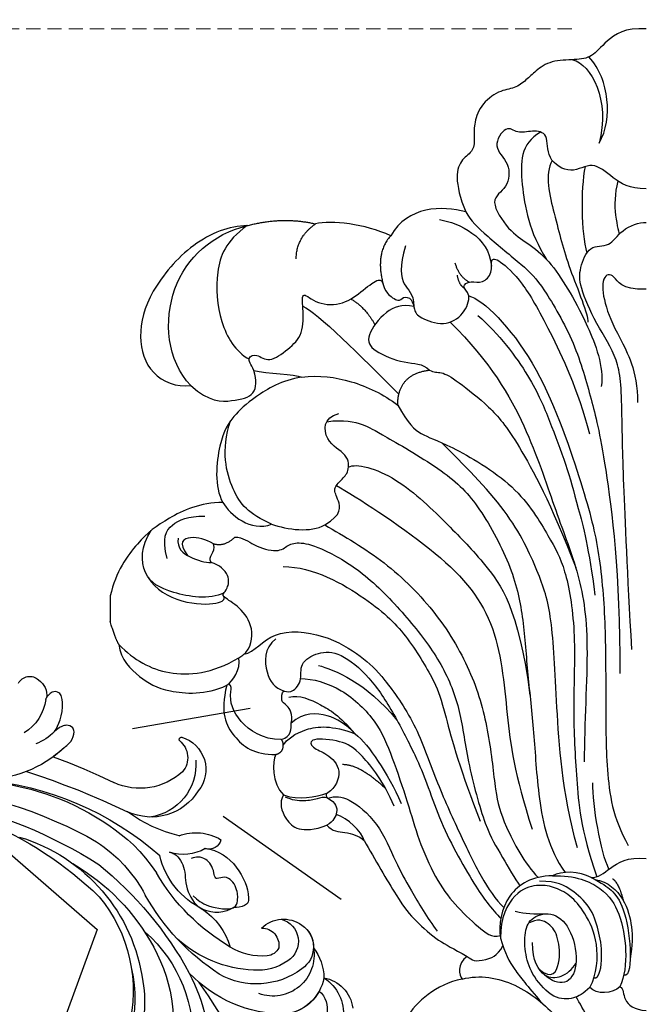
# Model space of a CAD drawing. Units: millimetres. Extents: x 4155 to 7935, y 7770 to 8661.
# Drawn here: x 5962 to 6045, y 8276 to 8408 of the extents above; entities that cross this region are included whole.
import ezdxf
from ezdxf.xclip import XClip

# ---------------------------------------------------------------- set-up
doc = ezdxf.new("R2010")
doc.units = ezdxf.units.MM
doc.header["$XCLIPFRAME"] = 2
doc.linetypes.add('HIDDEN', pattern=[9.524999999999999, 6.35, -3.175])
for name, color, linetype in [('A-04.尺寸標註', 4, 'Continuous'), ('H-06.木作(細線)', 8, 'Continuous'), ('H-08.木作(細線)', 8, 'Continuous')]:
    doc.layers.add(name, color=color, linetype=linetype)
doc.styles.add('新細明體', font='PMingLiU.ttf')
doc.dimstyles.new('3', dxfattribs={"dimtxt": 7.5, "dimasz": 2.25, "dimexe": 1.5, "dimexo": 1.5, "dimgap": 0.9, "dimtad": 2, "dimdec": 0, "dimtxsty": '新細明體', "dimblk": 'ARCHTICK', "dimcen": 5, "dimclrd": 8, "dimclre": 8, "dimclrt": 4, "dimadec": 0, "dimazin": 0, "dimtfac": 1, "dimtdec": 0, "dimtix": 1, "dimtmove": 2, "dimatfit": 3, "dimldrblk": 'OPEN90', "dimfxl": 1.25, "dimlwd": 9, "dimlwe": 9, "dimarcsym": 0})

# ---------------------------------------------------------------- blocks, each defined once
blk = doc.blocks.new('SE-21204')
at = {"layer": 'H-06.木作(細線)'}
blk.add_line((19328.27556766285, -42121.3126395092), (19328.27556766285, -42124.75455791795), dxfattribs=at)
for points, degree in [([(19400.29471320687, -42045.18177702266), (19397.48609360181, -42044.95140449407), (19394.66738285365, -42046.91538238581), (19393.08357834295, -42049.04063516895), (19390.81573942691, -42049.35813952038), (19387.45026560113, -42049.35813952038), (19385.38063313097, -42050.85606958543), (19384.21419608455, -42052.02250663185), (19382.6473432954, -42053.23142672612), (19380.54952882331, -42053.36050475372), (19377.88117871401, -42055.44920489239), (19377.10698480991, -42058.17675200345), (19377.20415788574, -42059.62094179108), (19377.20415788574, -42061.60399464008), (19375.50379252358, -42062.58570103964), (19374.56656879665, -42064.74627678412), (19375.25702392031, -42067.85379226982), (19376.05423129246, -42069.76105217162)], 3), ([(19393.97638239648, -42060.535253256), (19394.97899127383, -42058.79868374032), (19395.52457516127, -42054.63030661828), (19394.08402037462, -42050.53561963084), (19392.60003164402, -42048.93643312182)], 3), ([(19390.41321033674, -42049.31662534752), (19392.91711129781, -42049.88984970882), (19395.50355166592, -42054.83577995071), (19393.97638239648, -42060.535253256)], 3), ([(19400.29471320687, -42066.67465277628), (19398.04108274006, -42066.64332853368), (19395.76964382435, -42065.23240224714), (19393.05895755418, -42062.74364784515), (19390.29564540229, -42064.88693393168), (19386.74261147149, -42062.65986448564), (19387.28720483309, -42059.08052769041), (19384.9408304848, -42058.79116323803), (19382.95459058176, -42059.32337461603), (19381.55289487426, -42057.92167890853), (19379.44428008845, -42061.09539690826), (19382.09940728456, -42063.09326667471), (19381.83144813222, -42066.71457050504), (19378.96864151412, -42067.92496546419), (19381.91391110991, -42072.45453133534), (19384.26368121499, -42073.81117173804), (19387.31520483904, -42076.2288409692), (19389.76044498339, -42080.04831542796), (19392.24579636233, -42084.35307029094), (19394.66875444175, -42090.55794522774), (19394.27409330725, -42093.21991192989)], 3), ([(19386.09314362737, -42059.03165544965), (19383.35695362247, -42060.61139548553), (19383.35695362247, -42065.59565549504), (19384.55114638811, -42072.49213897302), (19386.91706106702, -42076.13693778731)], 3), ([(19392.09549034913, -42063.67083090077), (19391.48179051191, -42066.88387154079), (19391.54606147069, -42072.41023618792), (19392.31595810392, -42075.2835295397)], 3), ([(19396.49348109728, -42065.60157830315), (19396.03731852639, -42067.30400019424), (19396.03731852639, -42070.39742849175), (19396.66966852714, -42072.75739082272), (19396.68548828266, -42072.74467649219)], 3), ([(19376.05423129246, -42069.76105217162), (19372.85368500977, -42068.90346837983), (19368.26249711918, -42068.9445331122), (19365.97403915367, -42072.95303529427)], 3), ([(19376.05423129246, -42069.76105217162), (19376.71972583274, -42070.91372252754), (19378.62444007201, -42072.81843676681), (19383.99406710518, -42077.13128068211), (19386.24117485456, -42079.37838843149), (19390.89892917817, -42087.44585556916), (19392.96557034839, -42095.15866541745), (19394.59792793961, -42101.25070688398), (19396.77688215092, -42118.16060905216), (19396.77688215092, -42131.75681806356)], 3), ([(19346.66761196758, -42071.6015273583), (19351.44452791493, -42070.3215565879), (19355.84626532498, -42071.36712540116)], 2), ([(19353.26373953438, -42076.06452370193), (19353.26373953438, -42073.20166282856), (19355.84626532498, -42071.36712540116)], 2), ([(19365.97403915367, -42072.95303529427), (19362.5286249307, -42071.38735008255), (19357.95080409067, -42070.80321593846), (19355.84626532498, -42071.36712540116)], 3), ([(19372.54029436255, -42070.77993589471), (19375.19284072695, -42071.27703769914), (19379.16129705266, -42073.02550990165), (19379.50398007355, -42077.02095739883)], 3), ([(19398.37910661191, -42128.52939761582), (19397.20186919086, -42107.44621090576), (19397.06351285442, -42094.93994369398), (19396.76111309954, -42089.55461231901), (19393.48719197429, -42084.82803173881), (19391.26179944746, -42079.48918141759), (19391.32922903591, -42077.45738121909), (19392.59692764456, -42074.03683665654), (19395.49358981085, -42074.60434276008), (19396.77194844787, -42072.11906593211), (19399.34792523503, -42071.08567137863), (19400.29471320687, -42071.1946708129)], 3), ([(19346.66761196758, -42071.6015273583), (19344.29070509463, -42071.6015273583), (19339.18148560714, -42073.62514141172), (19333.33786500322, -42080.55624758471), (19331.80745651077, -42086.61853444599), (19333.46260000855, -42091.83950086934), (19337.14392796767, -42093.32896824653), (19339.10268718719, -42093.08138841216)], 3), ([(19339.10268718719, -42093.08138841216), (19335.88844601057, -42089.70693338782), (19334.94995690699, -42078.99532080808), (19342.04793794743, -42072.73260465858), (19346.66761196758, -42071.6015273583)], 3), ([(19346.66761196758, -42071.6015273583), (19343.71898486423, -42073.71558244858), (19342.31163655789, -42077.62257774743), (19342.75057531483, -42084.71094844836), (19345.0983766482, -42088.50569137011), (19346.94051469605, -42089.54078633543)], 3), ([(19365.97403915367, -42072.95303529427), (19363.76348466791, -42075.37533382021), (19365.0294465335, -42079.78448269988)], 2), ([(19367.93606450553, -42074.3223088474), (19367.10658827929, -42077.09493055459), (19367.49132129692, -42080.03551414922), (19369.05101933927, -42080.57577186833), (19369.05663827533, -42082.43958521723)], 3), ([(19347.58807362603, -42091.04743803505), (19347.11357506682, -42090.22558242239), (19346.61711483583, -42089.29232929692), (19347.92458304287, -42088.70233695702), (19349.53916120227, -42090.13387500341), (19352.24830146457, -42088.18679017395), (19354.26785854821, -42086.25604600573), (19354.20210914178, -42082.49748919505), (19353.93969994478, -42080.22562389954), (19355.96409483186, -42082.23294900175), (19359.67020661334, -42082.32330750006), (19362.34545290079, -42080.18734086514), (19364.57132372477, -42078.45407985467), (19364.94871407663, -42079.47440716762), (19365.25689769434, -42080.62456408699), (19367.18779349464, -42082.02153880191), (19367.47930532376, -42081.06240202409), (19368.91197215683, -42081.31729197531), (19369.08433299808, -42082.9233605617), (19369.66963288121, -42083.93712969695), (19373.16372714075, -42085.22223812918), (19375.92633447054, -42083.55148926532), (19376.86290228769, -42080.691738122), (19375.2822744269, -42079.77916220108), (19376.7448056668, -42078.93476939602), (19378.30920197605, -42079.44040540315), (19379.71899238324, -42077.93564944909), (19379.30259166391, -42075.97910138602), (19380.38649748448, -42075.9950644603), (19383.61466402814, -42079.00527580325), (19386.87928464347, -42084.65976457646), (19391.09291647229, -42093.55299721802), (19392.69968981686, -42099.54955697621)], 3), ([(19374.60437434981, -42076.59726445192), (19375.07775283884, -42078.36393702417), (19376.52893268539, -42079.20177609922)], 2), ([(19400.29471320687, -42080.1259687456), (19396.90225721444, -42080.25561499756), (19396.06333843452, -42077.8095855717), (19394.27114437186, -42078.28980252348), (19394.52812658293, -42081.89365417898), (19396.42330366458, -42086.3217703499), (19399.13086735271, -42091.01140822246), (19399.13086735271, -42095.36190146615)], 3), ([(19375.90776505467, -42080.04998202897), (19375.11485200079, -42079.54866045391), (19374.92890125367, -42078.24973403898)], 2), ([(19360.61036933832, -42081.44532801621), (19362.4575978105, -42082.47937733951), (19363.85273379548, -42084.89582374895)], 2), ([(19369.05663827533, -42082.43958521723), (19367.44422557167, -42082.12045816325), (19365.32306606034, -42082.85414038785), (19362.47193138942, -42086.55565968048), (19363.40920592936, -42088.43598808877), (19367.97846211774, -42090.25240946144), (19370.24318317799, -42090.06711659826), (19371.17449462276, -42091.0048155324)], 3), ([(19376.44369011861, -42081.01815252625), (19378.44714244322, -42081.5549759587), (19385.78335178498, -42088.89118530045), (19391.91901487576, -42106.99382540871), (19394.03991500196, -42114.90913243747), (19394.86405179741, -42124.8126938508), (19394.86405179741, -42135.14923098641), (19394.86405179741, -42144.61447848329), (19395.79720207089, -42151.19108218551), (19397.90192680112, -42154.83657235422)], 3), ([(19354.1504352444, -42082.41973009059), (19356.02435343635, -42083.20835280714), (19361.97098561705, -42089.15498498783), (19367.06160661145, -42094.24560598223)], 3), ([(19373.95699541696, -42084.54157249694), (19379.4193116918, -42090.00388877177), (19384.58911217644, -42098.95824587618), (19387.92544136706, -42109.64983305051), (19391.28610552949, -42117.92994458231), (19392.80895606092, -42126.74586521668), (19391.97242976112, -42138.50747926092), (19391.97242976112, -42143.60106390742)], 3), ([(19377.65579684351, -42083.66465471593), (19380.55341556133, -42086.09740544299), (19385.13752410405, -42092.40429534893), (19387.2720720019, -42097.73445975665), (19389.63405711936, -42103.81368883429), (19391.00074234614, -42108.91422753857), (19392.62130528551, -42114.96225076516), (19393.41818525443, -42121.21433642767)], 3), ([(19339.10268718719, -42093.08138841216), (19341.55474671476, -42095.30942298979), (19344.8990351194, -42095.22137087926), (19347.94995677659, -42094.40387888504), (19347.94995677659, -42092.39800433937), (19347.58807362603, -42091.04743803505)], 3), ([(19347.58807362603, -42091.04743803505), (19349.21578233785, -42091.48358126989), (19353.1671263322, -42091.48358126989), (19353.98524644452, -42091.95592313697)], 3), ([(19366.90474633467, -42095.7182615249), (19366.90474633467, -42091.52452816315), (19371.17449462276, -42091.0048155324)], 2), ([(19371.17449462276, -42091.0048155324), (19371.77197523979, -42091.34977112748), (19372.66437462056, -42091.11065343408), (19374.74040666082, -42092.30925109137), (19379.34564820269, -42095.93149967238), (19382.58314722291, -42099.76048923255), (19387.48058215767, -42108.86673143142), (19390.82967412786, -42117.50594417594)], 3), ([(19353.98524644452, -42091.95592313697), (19351.34975785642, -42092.33805676973), (19347.32617713258, -42094.7744697399), (19344.78948320397, -42097.16433478758), (19342.85414301524, -42100.04539598464), (19342.18597728305, -42106.69486195919), (19343.40757619535, -42108.76368155122)], 3), ([(19353.98524644452, -42091.95592313697), (19356.42576748713, -42091.65836247896), (19360.52294460719, -42092.18162823313), (19365.04888445554, -42094.23091494707), (19366.90474633467, -42095.7182615249)], 3), ([(19366.90474633467, -42095.7182615249), (19368.35177784521, -42098.22459362131), (19369.88758433645, -42099.76040011256), (19373.19488207497, -42100.64658787072), (19383.16699261969, -42106.40398857811), (19387.48714429739, -42113.88671078028), (19389.41230813904, -42117.22119236691), (19390.94018131315, -42125.70995758902), (19390.38057332298, -42136.71622495772), (19390.93315529174, -42145.76354383743), (19391.45017638737, -42152.53826259935), (19393.66492859195, -42159.04561766063)], 3), ([(19349.95050896634, -42111.68524370427), (19346.87901709307, -42110.31878418851), (19344.52955499789, -42107.78842859343), (19343.13633421761, -42101.82949716368), (19344.44415250717, -42097.80666068662)], 3), ([(19357.09427852263, -42111.79572730686), (19359.48172399251, -42110.41733502215), (19358.90914938528, -42108.28045749685), (19358.14047102328, -42106.94906751919), (19359.34716696545, -42105.74237157702), (19360.37931020967, -42104.71022833281), (19360.37931020967, -42102.27842064304), (19356.96943616698, -42100.76897200038), (19356.83040634665, -42097.37665910882), (19358.98476348024, -42096.83312551257)], 3), ([(19357.35706364809, -42097.92990166158), (19359.67341472595, -42097.5810548117), (19362.55608271779, -42098.35346337216), (19364.21861669321, -42099.31332781041), (19373.57262770228, -42104.71386858449), (19377.85157451666, -42108.99281539887), (19382.54125136831, -42117.86629793106), (19383.83721226963, -42124.4217930153), (19384.32982110025, -42131.93004370636), (19385.27019870998, -42139.51014336077), (19385.64934570982, -42148.25293890906), (19387.16356587116, -42155.36899080953), (19389.39223075503, -42158.47446434695)], 3), ([(19391.06193361781, -42155.1848840251), (19388.96739428901, -42147.36795683156), (19388.20718006785, -42135.24115666691), (19387.69370961061, -42123.57189944342), (19385.95087312314, -42118.43593056502), (19382.19804813087, -42110.12799745589), (19375.69143944883, -42103.61858591576), (19372.83462770789, -42100.76177417482)], 3), ([(19360.29508259497, -42104.03474530075), (19361.30840844802, -42103.44970134671), (19366.75670419441, -42104.90956779208), (19374.1614623999, -42112.31432599758), (19378.19324609373, -42116.3461096914), (19383.15519799107, -42122.96465969209), (19384.68072650289, -42134.64444077716)], 3), ([(19358.67373597079, -42106.50029103785), (19361.36336905583, -42108.05315142351), (19372.72805902366, -42115.32075237534), (19380.47874567289, -42124.31794418979), (19381.56850385658, -42137.53793087044), (19382.53938887502, -42145.16866454855), (19384.98624072102, -42152.68143493409)], 3), ([(19343.40757619535, -42108.76368155122), (19340.37709305872, -42108.76368155122), (19335.60544648898, -42111.01078489962), (19332.12736574724, -42113.71987048526), (19328.9894864728, -42118.09398285906), (19328.27556766285, -42121.3126395092)], 3), ([(19343.40757619535, -42108.76368155122), (19344.3736164109, -42110.4369122867), (19347.14660525646, -42112.79053033234), (19349.95050896634, -42111.68524370427)], 3), ([(19335.9376608937, -42116.31890674162), (19335.18216462377, -42113.49935627733), (19336.27647367722, -42111.60395739757), (19338.71490178258, -42110.61910457473), (19340.9819805441, -42110.61910457473)], 3), ([(19343.56208568458, -42120.90225700248), (19341.55869462325, -42121.92750840337), (19336.0749182706, -42120.96980865119), (19332.41126085303, -42118.9096806158), (19332.3354487761, -42114.60708411845), (19333.77746894489, -42112.54531755408)], 3), ([(19349.95050896634, -42111.68524370427), (19352.08059480779, -42112.44037805699), (19355.23553725613, -42112.86887207742), (19357.09427852263, -42111.79572730686)], 3), ([(19357.09427852263, -42111.79572730686), (19359.73845413086, -42113.32234280606), (19365.2696539486, -42116.51578250977), (19372.37451583183, -42123.62064439301), (19377.151001588, -42131.89376040431), (19379.26378615567, -42139.7787797563), (19380.03459156065, -42148.11922476993), (19380.94210765516, -42151.50612094333), (19383.95775386713, -42157.31748692815), (19385.78575879314, -42159.14549185416)], 3), ([(19337.38630367812, -42113.59329664888), (19337.19807450836, -42114.95660277677), (19338.8568232451, -42116.27294390136), (19341.06951462389, -42116.86583276941), (19341.84286123863, -42116.85403148559)], 3), ([(19342.15718453802, -42114.32979671026), (19341.09546408088, -42113.71681211852), (19338.93969542691, -42113.13917564862), (19337.28395225853, -42114.09511941259), (19338.6600909045, -42115.91479766914)], 3), ([(19342.15718453802, -42114.32979671026), (19343.69156805408, -42114.74093353426), (19345.00072403975, -42113.43177754859)], 2), ([(19341.84286123863, -42116.85403148559), (19341.29995352677, -42115.91368774481), (19342.49573370736, -42115.5932794111), (19342.15718453802, -42114.32979671026)], 3), ([(19345.57054969715, -42129.63896799686), (19347.0261250996, -42128.79859114643), (19347.77039577434, -42126.02093517372), (19346.02423295627, -42122.99649245454), (19343.38014752742, -42121.46992902044), (19343.38014752742, -42121.05294262886), (19343.99437337005, -42120.43871678623), (19344.46816446898, -42118.67050433286), (19342.94774408927, -42117.15008395315), (19341.84286123863, -42116.85403148559)], 3), ([(19351.50104831806, -42117.39545758765), (19355.57657075487, -42117.39545758765), (19363.65601435007, -42122.06012652224), (19368.35494424865, -42126.75905642081), (19372.30606862198, -42133.60260458245), (19372.85667975229, -42135.65751329601), (19375.40272332995, -42145.15947728608), (19377.99727454087, -42151.58561554468)], 3), ([(19333.41262209963, -42118.89164244095), (19334.29546916175, -42120.42077840785), (19337.89396714988, -42122.49837218997), (19343.25128029877, -42122.49837218997), (19343.7284846218, -42121.74131593615), (19343.5433107738, -42121.41761103304)], 3), ([(19329.43115040066, -42127.87042987839), (19328.83273963596, -42126.83395203014), (19328.27556766285, -42124.75455791795)], 2), ([(19346.22058288204, -42129.16768739415), (19347.65350034757, -42128.87204626236), (19349.74484589723, -42125.67161581962), (19357.18827189888, -42126.34247908268), (19362.27752685359, -42129.55262455032), (19364.85227549878, -42132.01199195098), (19369.4014761527, -42138.4308964606), (19371.96630536493, -42146.04614273855), (19375.27333748767, -42153.3345266703), (19378.1320888253, -42159.25895001188), (19380.0489169665, -42162.08514082937), (19381.1660560433, -42163.20227990617)], 3), ([(19350.54057982879, -42127.09612228812), (19348.85804609273, -42128.38881600323), (19349.13336821414, -42132.04530515229), (19350.30741419925, -42133.70351318697), (19351.70961215125, -42134.11006823723)], 3), ([(19329.43115040066, -42127.87042987839), (19329.6274605687, -42129.87546755089), (19332.36356328633, -42132.49549103312), (19335.47119846513, -42134.28550902228), (19341.08289889048, -42134.6704418513), (19343.92011654682, -42133.33652428238)], 3), ([(19329.43115040066, -42127.87042987839), (19331.5109989349, -42129.95027841263), (19335.7299854338, -42132.38611140348), (19341.96070583296, -42131.78952219244), (19345.57054969715, -42129.63896799686)], 3), ([(19343.92011654682, -42133.33652428238), (19344.79101440061, -42132.77710827644), (19345.81363270654, -42131.20437972219), (19345.57054969715, -42129.63896799686)], 3), ([(19352.5760283957, -42138.40523989444), (19352.89163014791, -42137.22739812024), (19351.88324512195, -42135.76251064128), (19351.1868645565, -42135.6332128166), (19351.44572301446, -42133.6715219399), (19352.40963487499, -42134.63543380042), (19354.205454018, -42132.83961465741), (19353.54616548563, -42130.37911635775), (19356.20455895207, -42128.79779231235), (19359.08946090243, -42128.80988038272), (19363.18715196873, -42132.0920415932), (19366.41456931235, -42137.09114380936), (19369.49781386465, -42143.18978097977), (19370.74952782104, -42146.25496080869), (19372.44845629564, -42151.19345093446), (19374.63569035328, -42155.65890713278), (19377.33851439492, -42160.34033569683), (19378.81970830565, -42162.44869824071), (19380.24814005237, -42164.13506528341), (19380.75939336781, -42164.64631859885)], 3), ([(19356.23687201941, -42130.66459703215), (19358.30008678884, -42131.21743376343), (19362.70542936358, -42132.95383196654), (19366.79704120522, -42138.00016761309)], 3), ([(19343.92011654682, -42133.33652428238), (19343.00733189445, -42137.05944090325), (19344.58798502825, -42140.42675809965), (19347.61707712756, -42142.70098735004), (19350.52392238015, -42142.62646037207)], 3), ([(19353.85277653168, -42132.43765753357), (19355.44353326497, -42132.43765753357), (19359.52393047876, -42133.53099667181), (19364.32594043621, -42138.33300662925), (19366.08331201682, -42142.75391728686), (19368.34972448038, -42149.2911177613), (19369.60224802079, -42153.96559925179), (19371.95628421282, -42159.3077826826), (19374.49299154318, -42162.81968076896), (19377.82836873249, -42165.89420717885), (19379.55111888027, -42167.28836462548), (19380.67528319219, -42166.93015487491)], 3), ([(19352.27595282934, -42134.9294839682), (19353.67657961422, -42134.5541871523), (19356.73215349267, -42135.95528892321), (19358.96247481749, -42137.34802220154), (19361.20289538847, -42139.84812053955)], 3), ([(19361.2028953885, -42139.84812053957), (19359.83738280656, -42138.49208239272), (19357.7950133847, -42137.1370875873), (19354.25308093466, -42136.96177611685), (19352.5760283957, -42138.40523989444)], 3), ([(19351.26883348573, -42140.62763946788), (19352.64235952741, -42140.25960427423), (19352.64235952741, -42139.0841785251), (19352.5760283957, -42138.40523989444)], 3), ([(19351.52639614553, -42141.38036176447), (19351.9492114629, -42140.64802415259), (19354.28948702941, -42138.88920714437), (19358.0473272588, -42138.69674427361), (19361.2028953885, -42139.84812053957)], 3), ([(19361.2028953885, -42139.84812053957), (19363.08825470025, -42141.44205616863), (19365.49408253317, -42145.00709862216), (19367.3919211829, -42149.20310962715)], 3), ([(19350.52392238015, -42142.62646037207), (19351.52639614553, -42142.3578483362), (19351.52639614553, -42141.38036176447)], 2), ([(19351.52639614553, -42141.38036176447), (19351.52639614553, -42140.88520212768), (19351.26883348573, -42140.62763946788)], 2), ([(19366.43722727584, -42149.56584708692), (19365.04636638726, -42146.31448008905), (19361.68138995626, -42142.04474972868), (19359.50026897508, -42140.78547894306), (19354.90427612728, -42140.30677185464), (19355.31252848412, -42141.83039039269), (19357.36564973389, -42142.38052257353), (19359.61807784289, -42144.63295068254), (19358.5443684766, -42147.15326098224), (19357.52715916067, -42147.78780026367)], 3), ([(19350.52392238015, -42142.62646037207), (19349.98475736489, -42143.56032157217), (19349.98475736489, -42146.50064038956), (19351.54091514515, -42148.05945941174)], 3), ([(19359.49284798257, -42143.94380365969), (19361.90532603181, -42143.98265815433), (19365.28235973711, -42147.20779881184)], 2), ([(19395.30415017641, -42158.02192337), (19394.14480395058, -42155.72799133827), (19393.13142799362, -42149.47377113298), (19393.13142799362, -42146.41577540305)], 3), ([(19351.54091514515, -42148.05945941174), (19350.95758412256, -42149.06981838051), (19351.48242370285, -42151.37324809052), (19353.92715018937, -42153.41752398937), (19357.39569537882, -42152.12512914962)], 3), ([(19351.54091514515, -42148.05945941174), (19353.72570381703, -42148.84874743969), (19355.68610246916, -42148.33740126811), (19357.52715916067, -42147.78780026367)], 3), ([(19357.52715916067, -42147.78780026367), (19357.06053590584, -42147.92034168685), (19357.30994199542, -42148.47721947049), (19357.50450386183, -42148.47721947049)], 3), ([(19357.50450386183, -42148.47721947049), (19358.53839388424, -42148.20018947393), (19360.05220510828, -42148.20018947393), (19364.39791136223, -42151.65604027316), (19366.69741662379, -42157.38212644283), (19368.4470642103, -42160.41260495802), (19370.87312637291, -42164.61466788597), (19372.20881113438, -42166.34132716832)], 3), ([(19357.50450386183, -42148.47721947049), (19356.95303284578, -42148.32945325709), (19356.1223807666, -42148.5520258109), (19354.5055782314, -42148.98524674453), (19352.58478192735, -42148.77149623628), (19351.83977636975, -42148.34136707706)], 3), ([(19357.50450386183, -42148.47721947049), (19358.60782939697, -42149.11422476521), (19358.95371532604, -42150.40508862613), (19358.26494997383, -42151.59806521065), (19357.39569537882, -42152.12512914962)], 3), ([(19362.39266834912, -42154.19070791188), (19362.07815148411, -42153.01691499185), (19360.16879707841, -42151.10756058615), (19358.62770182786, -42150.69462535831)], 3), ([(19357.39569537882, -42152.12512914962), (19358.11599818101, -42152.97522915022), (19359.69784565063, -42152.97522915022), (19361.71866704927, -42153.51670661203), (19362.39266834912, -42154.19070791188)], 3), ([(19362.39266834912, -42154.19070791188), (19363.82540372076, -42156.67227836936), (19367.20948175637, -42162.53367346381), (19369.15439029993, -42164.88860076748), (19372.51670741366, -42167.87303007689), (19374.30150522979, -42168.62955724837), (19376.2276075869, -42169.74159296273)], 3), ([(19392.90768997807, -42159.17399391965), (19393.88315017112, -42159.17399391965), (19395.14597495602, -42158.00730933369), (19397.80769470699, -42156.34018607258), (19400.29471320687, -42156.59374301744)], 3), ([(19392.90768997807, -42159.17399391965), (19391.31639159342, -42158.25525736891), (19388.88391668175, -42158.25525736891), (19387.70488465945, -42158.93597182436)], 3), ([(19387.70488465945, -42158.93597182436), (19390.78206992832, -42158.81537708071), (19394.69796497957, -42160.52810492749), (19396.81811644169, -42163.74674936172), (19397.80209807365, -42168.96038911105), (19397.41218248164, -42172.46217996347), (19396.7656661355, -42173.81705330945)], 3), ([(19387.70488465945, -42158.93597182436), (19385.02871676578, -42158.93597182436), (19381.24602081158, -42161.11991235179), (19380.41181760699, -42165.4845678174), (19380.73142816258, -42167.31893719271)], 3), ([(19392.73788380364, -42173.91513134266), (19393.71683493079, -42172.10956110174), (19394.00581102985, -42167.73961407444), (19392.05615844917, -42163.73067197289), (19390.087253985, -42161.44219911609), (19387.80133305653, -42160.33546764778), (19385.69742224729, -42160.07345201179), (19382.66705885812, -42160.86217873927), (19380.6469193731, -42164.52891534963), (19380.73142816258, -42167.31893719271)], 3), ([(19393.28119491849, -42172.63464685736), (19394.07424182462, -42172.78447776537), (19394.5214714578, -42169.40792173344), (19393.93352731901, -42166.22787473288), (19392.86567116629, -42162.98117647295), (19390.28488147467, -42160.75256169257), (19388.37553699614, -42159.65020114391), (19385.96286648617, -42159.65020114391)], 3), ([(19392.90768997807, -42159.17399391965), (19394.41990774844, -42159.93212129174), (19395.58484156291, -42160.71964810781), (19397.35303394294, -42162.83317581072), (19398.37363275191, -42168.87909964054), (19398.10299424493, -42172.46078135458), (19397.2867195682, -42172.26611530046)], 3), ([(19393.39190402428, -42159.4208259458), (19395.21530186464, -42159.69402542045), (19397.54398552075, -42162.02270907655), (19398.48934138759, -42165.83825752374), (19398.4470690024, -42168.19122899447), (19398.16453342283, -42170.10465093679)], 3), ([(19395.79564737568, -42159.33420334399), (19396.56284316631, -42159.77714404024), (19397.228738342, -42162.26229866844)], 2), ([(19382.69689605384, -42163.66682738952), (19384.09904356101, -42164.04253168173), (19385.1787448533, -42164.04253168173), (19386.93944855989, -42164.04301975491)], 3), ([(19392.73788380364, -42173.91513134266), (19391.85478858401, -42174.77538339211), (19390.68585839619, -42175.45567921588), (19387.91133379492, -42175.63091671505), (19385.00375870629, -42172.45646201739), (19383.99477501119, -42169.56433632031), (19383.91801421788, -42166.37001485663), (19384.834979588, -42164.32610509385), (19387.93841307391, -42163.65644883567), (19390.41362558929, -42166.13166135106), (19391.2889191181, -42171.25156153533), (19389.53285659931, -42173.84866972023), (19386.57717635643, -42172.64082728235), (19385.01363950866, -42170.40596371216), (19385.01363950866, -42167.90096614206)], 3), ([(19385.90799485892, -42171.44451814976), (19387.68411968745, -42172.96525555733), (19388.85873993241, -42170.71052958548), (19388.55459145637, -42167.08420701835), (19387.34043748968, -42165.17312395896), (19385.66076740752, -42164.61932994696), (19384.49572144673, -42165.3054433108)], 3), ([(19380.73142816258, -42167.31893719271), (19381.26871424465, -42169.32411614921), (19382.55977263705, -42171.56029488039), (19384.22327754416, -42173.59183201979), (19386.26922074696, -42175.99623967882)], 3), ([(19376.2276075869, -42169.74159296273), (19376.69167200848, -42170.00952068145), (19376.97122277643, -42170.39429447494), (19378.61626533278, -42170.30468898805), (19380.26163136885, -42169.69862413749), (19381.0413479978, -42168.34811532064)], 3), ([(19376.2276075869, -42169.74159296273), (19374.85327698908, -42170.66122917827), (19375.14154167648, -42172.37093207396), (19375.56731376883, -42172.79670416631)], 3), ([(19386.59532049786, -42172.21012590946), (19387.40723149845, -42172.67888294421), (19388.86737028275, -42172.67888294421), (19390.37664618026, -42171.52515203934), (19390.86559159271, -42170.67827374285)], 3), ([(19375.56731376883, -42172.79670416631), (19372.03177840055, -42173.50993137315), (19366.87834947129, -42178.11467295505), (19365.96232526815, -42184.81887656272), (19366.39469602962, -42189.59337686154), (19369.52786729755, -42195.29822274182), (19372.814587017, -42195.60849595628)], 3), ([(19375.56731376883, -42172.79670416631), (19377.89828722118, -42172.17212171218), (19382.94475888977, -42173.02548118354), (19388.66459360783, -42177.90956820634), (19392.35046999219, -42183.18634990898), (19396.26000991119, -42192.77845956049), (19397.13211250129, -42201.55319032256), (19395.59011090297, -42209.70158190038)], 3), ([(19396.7656661355, -42173.81705330945), (19395.83394340498, -42174.74877603995), (19393.58328798376, -42174.96496161183), (19392.73788380364, -42173.91513134266)], 3), ([(19396.7656661355, -42173.81705330945), (19397.30466306229, -42174.10035807562), (19397.02678619933, -42175.56109027856), (19398.69259158296, -42176.94372438914), (19400.29471320687, -42177.00851801236)], 3), ([(19397.74426395702, -42209.36242333473), (19398.36139860545, -42205.34286977646), (19398.36139860545, -42196.83846884986), (19397.71825009905, -42191.27181770582), (19394.57065860182, -42181.55247633092), (19391.83937264013, -42176.82175027527), (19390.90002052728, -42175.19474468964)], 3)]:
    blk.add_open_spline(points, degree=degree, dxfattribs=at)
for points, knots in [([(19387.68803818014, -42062.84463669478), (19386.57131483571, -42064.69911010767), (19388.3038648209, -42071.21078032261), (19389.58141478446, -42076.70413753411), (19392.56065979783, -42083.60616483796), (19392.44572340213, -42084.54956466114)], [0.1958415062191133, 0.1958415062191133, 0.1958415062191133, 0.1958415062191133, 1, 2, 3, 3, 3, 3]), ([(19345.00072403975, -42113.43177754859), (19346.14823271863, -42113.43177754859), (19347.33921638201, -42114.62276121197), (19350.95459367636, -42115.59149863832), (19352.10374743442, -42114.44234488027), (19353.69073301835, -42114.01711337466), (19356.74714546618, -42114.83607662179), (19362.52011740601, -42118.16910352528), (19368.39383547769, -42124.35737883202), (19372.77571963683, -42130.1020647088), (19375.40432900982, -42136.36623224791), (19376.0822294516, -42143.10184816766), (19378.82170719949, -42153.05647198557), (19380.53277976058, -42155.5815106005), (19382.69950128569, -42159.39569602556), (19383.32365063359, -42160.27546988259)], [0, 0, 0, 0, 1, 2, 3, 4, 5, 6, 7, 8, 9, 10, 11, 12, 12.78558485592101, 12.78558485592101, 12.78558485592101, 12.78558485592101]), ([(19351.26883348573, -42140.62763946788), (19348.67179631796, -42140.62281762833), (19345.27963635786, -42138.25091957541), (19344.14591671276, -42135.28156107608), (19344.64496746833, -42133.48095412058), (19344.22533606073, -42133.09698863486)], [0, 0, 0, 0, 1, 2, 2.24410537136413, 2.24410537136413, 2.24410537136413, 2.24410537136413])]:
    blk.add_open_spline(points, degree=3, knots=knots, dxfattribs=at)
blk = doc.blocks.new('SE-21128L-d')
at = {"layer": 'H-08.木作(細線)'}
for centre, radius, start, end in [((37.57117615380412, -2.957302191689905), 63.25936884042972, 168.4788487430349, 202.8539112556682), ((24.50205924075271, 4.917186414562366), 49.39945790219864, 190.6097662054213, 234.0539234850132), ((25.25300338475063, -3.220542438872599), 49.3151669839616, 181.1126889629893, 214.5105689158564), ((38.20085058452969, 6.929043541627379), 63.48203450874963, 202.0490260930708, 222.2704953276203), ((-38.53596960344294, -25.09361304210552), 16.12038360311121, 326.9463840774676, 10.0055735550693), ((17.4037016552611, -11.75201517054165), 41.42788136432745, 194.7402165742304, 231.2140224230387), ((6.836269433370035, -15.36753720281058), 23.55432769464404, 206.4968868009794, 272.1637398949856), ((9.98587497392873, -14.58652505605869), 33.32297539894172, 202.8493550601169, 231.9047708078749), ((-33.70756615405844, -26.67017381362575), 6.206220965972103, 287.7207731263326, 338.6273769020532), ((79.02960610817536, 25.68780916537571), 115.2337032825529, 207.9657948087749, 215.2491415933449), ((-33.59290893420257, -30.68634307646289), 1.681573843819701, 126.8031278226085, 234.1034590145161), ((-32.84849560298608, -28.97841234625821), 6.765577744659892, 323.8778450756693, 349.3879246986144), ((15.14870542669814, -12.35244431646652), 35.86046617678534, 211.633084960439, 221.2834542348079), ((-32.80458461862145, -30.45438716301078), 2.385242707928966, 221.9393054220621, 288.7030941859095), ((-31.58451720410812, -33.22633636639762), 0.6855921677254653, 109.9575642326868, 131.6025698184785), ((-38.53596960364666, -25.09361304200002), 16.12038360334188, 326.9463840774676, 333.8161800158582), ((32.02578590939811, -1.216991010844595), 64.08652379995702, 208.9182741188512, 216.8589318201493), ((12.61626823365077, -13.73591627773794), 28.8970488937826, 220.0830935157522, 251.4945821726481), ((5.311453798625735, -18.09967774613915), 19.60518968298052, 239.9816171320637, 294.77856724365), ((2.092028275910707, -23.18808343550927), 18.90567149797138, 222.7143670553238, 252.4278664431277), ((23.39913164259633, 1.107240065864517), 48.94017693056, 228.8976669693268, 251.2832891888915), ((6.781453314841201, -20.66366201330538), 17.06510407358092, 266.6321166028561, 296.0005496982712), ((7.634074691122805, -22.48368014665039), 16.42164566486466, 270.3192419588827, 304.1201641284674), ((-26.22549637201155, -44.45089047321972), 8.462141106598704, 327.358866199427, 34.49011418641828), ((-21.16150100346567, -45.09918803247137), 7.440909319303705, 311.7229643787086, 35.13075884237657), ((-28.27739276031207, -54.71106011852544), 19.16536359664106, 23.51246718766423, 46.46369576569482), ((2.945740704024502, -21.68788861562143), 23.41944900141775, 234.741817701778, 246.7229062203434), ((13.14058850271249, -25.51284633783735), 19.01703594771426, 231.3496872491601, 285.033206048597), ((10.51014681122615, -20.09389837293065), 22.19935358539207, 251.4409861155587, 294.8102289522517), ((-14.19257111406478, -70.5516953786705), 31.18834441557114, 43.23493412132274, 70.17620891803287), ((-16.18418094025401, -69.5103063037991), 28.1014466186663, 40.44975813480237, 69.42656121359985), ((-21.01445045005676, -43.90774037052552), 7.156186753906518, 275.6064882515864, 2.055613733308023), ((-9.20132101222407, -54.843597655547), 10.81869856271024, 35.73847536486994, 86.53400479344766), ((-7.227475440806302, -57.36726142907219), 16.40575407843527, 12.48860715473961, 51.75542946320391), ((-14.17577885741048, -48.22920899564861), 6.111750412539228, 340.8701045826506, 27.24228436689902), ((-2.029250934909214, -59.95366967746895), 17.6325425026779, 9.901485928708318, 56.53134711585371), ((15.77000285606482, -19.18417639885092), 27.28308585114933, 252.7836891260751, 266.5380178320645), ((-4.352240722510032, -48.26742959806006), 6.463838364277799, 169.2797422319194, 221.1258320264878), ((75.60231846159877, 99.97256032672294), 160.6749863092383, 245.5684933098605, 248.6911087308475), ((6.348029390152078, -41.87573629650296), 9.47267018598025, 223.7549620466785, 263.0409541464978), ((-3.958930301429064, -51.00964988690475), 4.324426636898609, 336.9904650918169, 35.07634399660211), ((-23.36307931050396, -49.63140352445635), 0.3281955414767156, 75.85151113181837, 194.8219015398079), ((-19.63296401965636, -47.69866082210001), 4.521996030492795, 206.4857778771354, 319.209298088194), ((-21.33331694033404, -47.17121813938365), 2.896314099811994, 227.6924029521965, 320.4573967064424), ((-9.85841810234706, -51.00011715181472), 1.646929110825319, 292.7611715248762, 27.79666381500881), ((0.6590570529733668, -55.64136699294477), 10.1781216714112, 333.1864952390991, 39.34943353534366), ((-0.7057835107916617, -56.59419017110349), 7.945901718134285, 4.558983816554885, 41.98760790907443), ((7.226321478192403, -56.74110341308051), 5.532774801374619, 269.8819731079146, 29.87807305112212), ((2.050242804929439, -55.58303515372836), 6.966738343425752, 334.7286310484901, 14.66241109348218), ((9.308336464127933, -57.31201513439601), 6.051829936139949, 308.6064457847009, 23.11285420996742), ((6.888542075932492, -58.23172222598305), 4.208349970754687, 145.8147228629692, 225.7670205228025), ((5.686917688792164, -55.48352759284762), 2.311687746939169, 189.5530393138462, 288.5927735899051), ((5.338553361798404, -56.13433271723125), 1.884265819893044, 305.1728623967291, 5.228988559641206), ((9.368151897622738, -57.34652489751397), 5.98759245594316, 290.3427105097288, 4.068872207126622), ((5.504546175608994, -57.38734757692009), 3.076760523760324, 204.3583833080044, 337.6530048729122), ((6.510777853021864, -58.81595383851027), 3.528878276103223, 223.5440808046361, 336.3316288312434), ((15.08087344886735, -59.54411163952909), 3.1970496862949, 231.358306731717, 352.5067089758448), ((6.510777853021864, -58.81595383850663), 3.528878276106093, 223.5441190536795, 281.5099610160431), ((10.39701411897113, -56.05233434920819), 6.988072569050934, 242.9118893815297, 278.6635976338636), ((15.90332881188078, -61.36019963632725), 4.732525123669841, 199.766370216172, 272.4115106970879), ((15.59395846313419, -59.23525537384421), 5.572615635369989, 221.9530945120541, 286.4126167629073)]:
    blk.add_arc(centre, radius, start, end, dxfattribs=at)
for points, knots in [([(-27.3835190253667, -32.96677958424925), (-27.7573772249234, -33.34865412854788), (-28.75121465004486, -34.08956607993105), (-30.89071412241901, -34.86349536299758), (-32.49803058853286, -34.71951544931881), (-32.77857796219905, -33.69479316051593), (-32.37665177934832, -33.03851472743872), (-32.13680949725676, -32.7898883989435), (-32.03972280981543, -32.71367226878237)], [12.35972195657466, 12.35972195657466, 12.35972195657466, 12.35972195657466, 14.38161139661924, 16.75005534916935, 18.54021989593025, 19.90593569316012, 20.78032451534432, 21.28851509293725, 21.28851509293725, 21.28851509293725, 21.28851509293725]), ([(-25.02450015239447, -33.88605074645102), (-25.32279487993947, -34.49077454669032), (-25.82947797334054, -35.15339309790443), (-27.16671996277728, -35.83209967934317), (-27.94801567506511, -35.11214161944963), (-27.95627708920802, -34.24177259674843), (-27.84151130393002, -33.8319016729024), (-27.3835190253667, -32.96677958424925)], [14.77231962850037, 14.77231962850037, 14.77231962850037, 14.77231962850037, 16.75005534916935, 18.54021989593025, 19.90593569316012, 20.78032451534432, 21.64860833824105, 21.64860833824105, 21.64860833824105, 21.64860833824105]), ([(-8.741951182440971, -45.43152961731403), (-8.664970914891455, -45.66242795784137), (-8.210425646648218, -46.48327058456061), (-6.340715562058904, -47.14125572841158), (-4.167054145036673, -46.73857255109988), (-2.036978961805289, -47.08879808509164), (-0.794862347189337, -48.03417810837936), (-0.4198755298493779, -48.52454283454654)], [0, 0, 0, 0, 0.7174644880255608, 3.113372099897608, 4.621134272849925, 7.980319181149342, 9.348618530931239, 9.348618530931239, 9.348618530931239, 9.348618530931239]), ([(-2.418949288599833, -47.55538601345552), (-1.800693995734036, -48.01608887106568), (-0.5824999866381404, -49.09549437025134), (0.5181546301319031, -52.63671911428764), (-0.7398719472257653, -53.41000896773994), (-2.824005996611959, -53.61982005857726), (-4.479160683171358, -52.41371695563657), (-3.977648749467335, -50.82055892199651), (-5.714795400221192, -50.8619052801937), (-6.785086577430775, -50.43329488247628), (-7.527846224686073, -49.22001200661771), (-7.480003515651333, -48.52525563588142), (-7.437725109717576, -48.14581197646339)], [0, 0, 0, 0, 3.575389848840045, 7.919977169737438, 9.810259837065383, 12.42810285508499, 14.99832261993855, 16.17048486113015, 17.07720963099969, 19.98479288663836, 21.44925693790166, 22.57172272871212, 22.57172272871212, 22.57172272871212, 22.57172272871212]), ([(-8.401531221046753, -50.23209624638048), (-8.193880426159012, -51.06730584103434), (-6.873446121928282, -53.28838769414006), (-3.795168816614023, -54.74746757088951), (-1.416781278618146, -54.95898701936176), (-0.2026412719496875, -54.72271394379868), (0.1683178773528198, -53.87924001529473), (0.1793742226946051, -53.10759014374207), (0.03072387178690406, -52.67512347873208)], [0, 0, 0, 0, 3.187504965903265, 9.331637009016752, 12.18915102541242, 13.05207374538304, 13.7483472983188, 15.51127750940188, 15.51127750940188, 15.51127750940188, 15.51127750940188])]:
    blk.add_open_spline(points, degree=3, knots=knots, dxfattribs=at)
blk = doc.blocks.new('_ArchTick')
at = {"color": 0, "linetype": 'ByBlock', "const_width": 0.15}
blk.add_lwpolyline([(-0.5, -0.5), (0.5, 0.5)], dxfattribs=at)
blk = doc.blocks.new('*D31')
at = {"layer": 'A-04.尺寸標註', "color": 8, "linetype": 'HIDDEN', "lineweight": 9, "ltscale": 0.3, "transparency": 16777216}
for p, q in [((6036.091430585352, 8407.044158108674), (5465.033841619839, 8407.044158108674)), ((5957.877068276159, 8210.480088595348), (5465.033841619839, 8210.480088595348))]:
    blk.add_line(p, q, dxfattribs=at)
at = {"layer": 'A-04.尺寸標註', "color": 8, "lineweight": 9, "ltscale": 0.3, "transparency": 16777216}
blk.add_line((5466.533841619839, 8407.044158108674), (5466.533841619839, 8210.480088595348), dxfattribs=at)
at = {"layer": 'DEFPOINTS', "color": 0, "ltscale": 0.3, "transparency": 16777216}
for p in [(6037.591430585352, 8407.044158108674), (5466.533841619839, 8210.480088595348), (5959.377068276159, 8210.480088595348)]:
    blk.add_point(p, dxfattribs=at)
at = {"layer": 'A-04.尺寸標註', "color": 8, "lineweight": 9, "ltscale": 0.3, "transparency": 16777216, "xscale": 2.25, "yscale": 2.25, "zscale": 2.25}
for p, rotation in [((5466.533841619839, 8407.044158108674), 90), ((5466.533841619839, 8210.480088595348), 270)]:
    blk.add_blockref('_ArchTick', p, dxfattribs=dict(at, rotation=rotation))
at = {"layer": 'A-04.尺寸標註', "color": 4, "ltscale": 0.3, "transparency": 16777216, "insert": (5461.409641038445, 8308.762123352008), "char_height": 7.5, "attachment_point": 5, "rotation": 90, "style": '新細明體'}
blk.add_mtext('197', dxfattribs=at)
blk = doc.blocks.new('_Open90')
at = {"color": 0, "linetype": 'ByBlock', "lineweight": -2}
for p, q in [((0, 0), (-1, 0)), ((-0.5, 0.5), (0, 0)), ((0, 0), (-0.5, -0.5))]:
    blk.add_line(p, q, dxfattribs=at)

msp = doc.modelspace()

# ---------------------------------------------------------------- block references
at = {"color": 2}
msp.add_blockref('SE-21204', (-13354.2180256374, 50452.22593513133), dxfattribs=at)
at = {"color": 18, "true_color": 0x000000}
ref = msp.add_blockref('SE-21128L-d', (5938.77660122727, 8280.024264763844), dxfattribs=dict(at, xscale=-1, rotation=99.9178329356303))
XClip(ref).set_block_clipping_path([(5.914074804291886, 54.13684384930093), (9.205730413836136, 50.44138055284202), (-9.673137815923837, 31.562512323089322), (-19.7279067237032, 14.147141716457554), (-22.428031469309644, -4.491922653502115), (-13.672745746436703, -23.095877036790625), (-0.20808338280767202, -34.07386010071059), (12.434783903183416, -26.774497269809217), (26.065362237342924, -23.122194812800444), (29.631078827827878, -36.42963029388193), (36.79947872750199, -43.59803019355604), (38.5393007966195, -62.957506128354), (27.874086486597662, -65.81524168983015), (17.429386759329645, -76.25994141710544), (1.486615880887257, -67.05537835881478), (-12.225511950295186, -53.34325052763961), (-25.9170382904922, -59.41981749441766), (-25.9170382904922, -43.396635368146235), (-35.7067685364309, -37.744531975364225), (-41.61244110957341, -15.704261879534897), (-36.21780453221436, -14.25877336517442), (-37.86922196030355, 13.402802175962279), (-17.611248337510915, 38.6781628688841)])

# ---------------------------------------------------------------- dimensions: what is measured, and where the dimension line sits
at = {"layer": 'A-04.尺寸標註', "color": 8, "ltscale": 0.3}
dim = msp.add_linear_dim(base=(5466.533841619839, 8210.480088595348), p1=(6037.59143058535, 8407.04415810867), p2=(5959.377068276157, 8210.480088595345), angle=90, dimstyle='3', dxfattribs=at)
dim.commit()
dim.dimension.update_dxf_attribs({"geometry": '*D31', "text_midpoint": (5461.409641038445, 8308.762123352008)})

doc.saveas('drawing.dxf')
